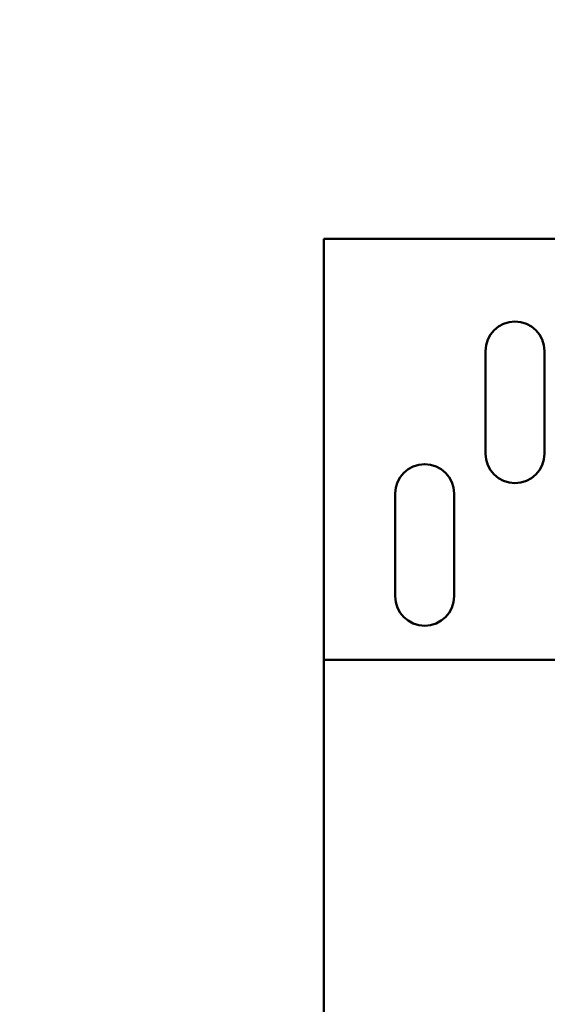
# Model space of a CAD drawing. Units: inches. Extents: x 5 to 215, y 2 to 167.
# Drawn here: x 127 to 130, y 89 to 94 of the extents above; entities that cross this region are included whole.
import ezdxf

# ---------------------------------------------------------------- set-up
doc = ezdxf.new("R2010")
doc.units = ezdxf.units.IN
doc.header["$LTSCALE"] = 10
doc.header["$MEASUREMENT"] = 0
doc.layers.add('Symbol (ANSI)', color=7, linetype='Continuous', lineweight=25)
doc.layers.add('Visible (ANSI)', color=7, linetype='Continuous', lineweight=50)
doc.styles.add('Note Text (ANSI)', font='tahoma.ttf')
doc.dimstyles.new('Default (ANSI)$7', dxfattribs={"dimscale": 10, "dimtxt": 0.12, "dimasz": 0.098425, "dimexe": 0.125, "dimexo": 0.0625, "dimgap": 0.031496, "dimtad": 0, "dimtih": 1, "dimtoh": 1, "dimrnd": 1e-08, "dimzin": 4, "dimdsep": 46, "dimtxsty": 'Note Text (ANSI)', "dimcen": 0.09, "dimdle": 0.393701, "dimclrd": 256, "dimclre": 256, "dimclrt": 256, "dimadec": 0, "dimazin": 1, "dimtfac": 1, "dimtofl": 0, "dimtmove": 0, "dimatfit": 3, "dimfxl": 1, "dimtolj": 1, "dimtzin": 4, "dimlwd": -1, "dimlwe": -1, "dimarcsym": 0})

msp = doc.modelspace()

# ---------------------------------------------------------------- linework, layer by layer
at = {"layer": 'Visible (ANSI)'}
for p, q in [((128.8777, 92.642), (130.5677, 92.642)), ((128.8777, 90.427), (128.8777, 92.642)), ((129.7277, 91.512), (129.7277, 92.052)), ((130.0377, 92.052), (130.0377, 91.512)), ((129.2527, 90.762), (129.2527, 91.302)), ((129.5627, 91.302), (129.5627, 90.762)), ((128.8777, 90.427), (130.3177, 90.427)), ((128.8777, 87.927), (128.8777, 90.427))]:
    msp.add_line(p, q, dxfattribs=at)
for centre, start, end in [((129.8827, 92.052), 0, 180), ((129.8827, 91.512), 180, 0), ((129.4077, 91.302), 0, 180), ((129.4077, 90.762), 180, 0)]:
    msp.add_arc(centre, 0.155, start, end, dxfattribs=at)

# ---------------------------------------------------------------- leaders
at = {"layer": 'Symbol (ANSI)', "annotation_type": 0, "has_hookline": 1, "hookline_direction": 0, "text_width": 0.5158}
msp.add_leader([(126.538, 61.4372), (139.1329, 61.5223), (138.9031, 116.7526), (139.8873, 116.7526)], dimstyle='Default (ANSI)$7', override={"dimtad": 0}, dxfattribs=at)

doc.saveas('drawing.dxf')
